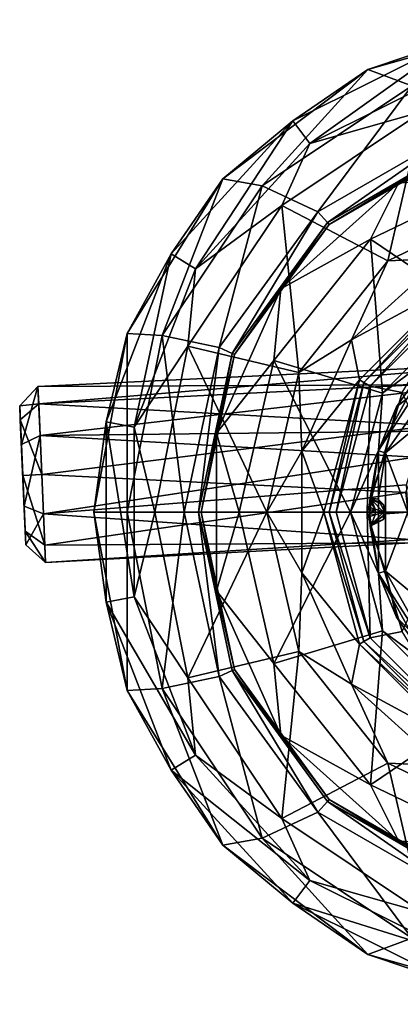
# Model space of a CAD drawing. Units: centimetres. Extents: x -14.3 to 11.7, y -11.3 to 2.9.
# Drawn here: x -14.3 to -12.3, y -2.6 to 2.6 of the extents above; entities that cross this region are included whole.
import ezdxf

# ---------------------------------------------------------------- set-up
doc = ezdxf.new("R2010")
doc.units = ezdxf.units.CM
doc.header["$MEASUREMENT"] = 0
doc.layers.add('ACAD_FREEWAY_COMPONENT_20_Mesh_0', color=7, linetype='Continuous')
doc.layers.add('ACAD_FREEWAY_COMPONENT_49_Mesh_0', color=7, linetype='Continuous')

msp = doc.modelspace()

# ---------------------------------------------------------------- linework, layer by layer
at = {"layer": 'ACAD_FREEWAY_COMPONENT_20_Mesh_0'}
for points in [[(-11.6183, 0.7832, 11.6675), (-14.1599, 0.6596, 11.7548), (-11.8563, 0.6704, 11.9439)], [(-14.1599, 0.6596, 11.7548), (-11.6183, 0.7832, 11.6675), (-14.1558, 0.568, 11.3529)], [(-11.6183, 0.7832, 11.6675), (-11.8301, 0.6867, 11.3745), (-14.1558, 0.568, 11.3529)], [(-14.1558, 0.568, 11.3529), (-11.8301, 0.6867, 11.3745), (-12.0888, 0.455, 11.2046)], [(-14.2466, 0.3551, 11.987), (-14.1599, 0.6596, 11.7548), (-14.2555, 0.5578, 11.7325)], [(-14.1558, 0.568, 11.3529), (-14.2555, 0.5578, 11.7325), (-14.1599, 0.6596, 11.7548)], [(-14.1599, 0.6596, 11.7548), (-14.2466, 0.3551, 11.987), (-14.1486, 0.4029, 12.0771)], [(-14.1599, 0.6596, 11.7548), (-14.1486, 0.4029, 12.0771), (-11.8563, 0.6704, 11.9439)], [(-14.1486, 0.4029, 12.0771), (-12.1098, 0.4251, 12.1034), (-11.8563, 0.6704, 11.9439)], [(-14.2523, 0.4855, 11.4153), (-14.2555, 0.5578, 11.7325), (-14.1558, 0.568, 11.3529)], [(-14.2523, 0.4855, 11.4153), (-14.2233, -0.1727, 11.7325), (-14.2555, 0.5578, 11.7325)], [(-14.2466, 0.3551, 11.987), (-14.2555, 0.5578, 11.7325), (-14.2322, 0.03, 11.987)], [(-14.2322, 0.03, 11.987), (-14.2555, 0.5578, 11.7325), (-14.2233, -0.1727, 11.7325)], [(-14.1395, 0.197, 11.1741), (-14.2523, 0.4855, 11.4153), (-14.1558, 0.568, 11.3529)], [(-14.1395, 0.197, 11.1741), (-14.1558, 0.568, 11.3529), (-12.0888, 0.455, 11.2046)], [(-14.2394, 0.1926, 11.2741), (-14.2265, -0.1003, 11.4153), (-14.2523, 0.4855, 11.4153)], [(-14.2265, -0.1003, 11.4153), (-14.2233, -0.1727, 11.7325), (-14.2523, 0.4855, 11.4153)], [(-14.2394, 0.1926, 11.2741), (-14.2523, 0.4855, 11.4153), (-14.1395, 0.197, 11.1741)], [(-12.1791, 0.289, 12.1241), (-12.1098, 0.4251, 12.1034), (-14.1486, 0.4029, 12.0771)], [(-12.2272, 0.1025, 11.2089), (-14.1395, 0.197, 11.1741), (-12.0888, 0.455, 11.2046)], [(-14.2466, 0.3551, 11.987), (-14.2322, 0.03, 11.987), (-14.1486, 0.4029, 12.0771)], [(-14.1486, 0.4029, 12.0771), (-14.2322, 0.03, 11.987), (-14.1304, -0.0089, 12.0771)], [(-12.1791, 0.289, 12.1241), (-14.1486, 0.4029, 12.0771), (-14.1304, -0.0089, 12.0771)], [(-12.1791, 0.289, 12.1241), (-14.1304, -0.0089, 12.0771), (-12.2221, 0.1428, 12.1034)], [(-14.1231, -0.174, 11.3529), (-14.2394, 0.1926, 11.2741), (-14.1395, 0.197, 11.1741)], [(-14.2394, 0.1926, 11.2741), (-14.1231, -0.174, 11.3529), (-14.2265, -0.1003, 11.4153)], [(-14.1395, 0.197, 11.1741), (-12.2272, 0.1025, 11.2089), (-14.1231, -0.174, 11.3529)], [(-12.2032, -0.1445, 11.8585), (-12.2221, 0.1428, 12.1034), (-14.1304, -0.0089, 12.0771)], [(-12.1978, -0.1616, 11.4795), (-14.1231, -0.174, 11.3529), (-12.2272, 0.1025, 11.2089)], [(-14.2233, -0.1727, 11.7325), (-14.1304, -0.0089, 12.0771), (-14.2322, 0.03, 11.987)], [(-14.1304, -0.0089, 12.0771), (-14.2233, -0.1727, 11.7325), (-14.1191, -0.2657, 11.7548)], [(-14.1191, -0.2657, 11.7548), (-12.2032, -0.1445, 11.8585), (-14.1304, -0.0089, 12.0771)], [(-14.2233, -0.1727, 11.7325), (-14.2265, -0.1003, 11.4153), (-14.1191, -0.2657, 11.7548)], [(-14.1191, -0.2657, 11.7548), (-14.2265, -0.1003, 11.4153), (-14.1231, -0.174, 11.3529)], [(-12.2032, -0.1445, 11.8585), (-14.1191, -0.2657, 11.7548), (-12.1978, -0.1616, 11.4795)], [(-14.1191, -0.2657, 11.7548), (-14.1231, -0.174, 11.3529), (-12.1978, -0.1616, 11.4795)]]:
    msp.add_3dface(points, dxfattribs=at)
at = {"layer": 'ACAD_FREEWAY_COMPONENT_49_Mesh_0'}
for points in [[(-11.5065, 2.589, 7.5183), (-12.1946, 2.2404, 7.5183), (-12.4255, 2.3275, 7.5183)], [(-11.5065, 2.589, 7.5183), (-12.4255, 2.3275, 7.5183), (-11.9723, 2.4803, 8.1288)], [(-11.9723, 2.4803, 8.1288), (-12.4255, 2.3275, 7.5183), (-12.8206, 2.0579, 8.1288)], [(-12.8206, 2.0579, 8.1288), (-12.7304, 1.9383, 8.3782), (-11.9723, 2.4803, 8.1288)], [(-11.9313, 2.3362, 8.3782), (-11.9723, 2.4803, 8.1288), (-12.7304, 1.9383, 8.3782)], [(-11.9313, 2.3362, 8.3782), (-12.7304, 1.9383, 8.3782), (-12.1387, 2.1055, 8.4183)], [(-12.4255, 2.3275, 7.5183), (-12.9813, 1.7147, 7.5183), (-13.1881, 1.7516, 7.5183)], [(-13.1881, 1.7516, 7.5183), (-12.8206, 2.0579, 8.1288), (-12.4255, 2.3275, 7.5183)], [(-12.1946, 2.2404, 7.5183), (-12.9813, 1.7147, 7.5183), (-12.4255, 2.3275, 7.5183)], [(-12.1946, 2.2404, 7.5183), (-12.1946, 2.2404, 7.6933), (-12.9813, 1.7147, 7.5183)], [(-12.1946, 2.2404, 7.6933), (-12.9813, 1.7147, 7.6933), (-12.9813, 1.7147, 7.5183)], [(-12.1946, 2.2404, 7.6933), (-12.6885, 1.5792, 7.6933), (-12.9813, 1.7147, 7.6933)], [(-11.9233, 2.021, 7.6933), (-12.6885, 1.5792, 7.6933), (-12.1946, 2.2404, 7.6933)], [(-12.878, 1.6114, 8.4183), (-12.3201, 1.3211, 8.4183), (-12.1387, 2.1055, 8.4183)], [(-12.878, 1.6114, 8.4183), (-12.1387, 2.1055, 8.4183), (-12.7304, 1.9383, 8.3782)], [(-11.6426, 1.6474, 8.4183), (-12.1387, 2.1055, 8.4183), (-12.3201, 1.3211, 8.4183)], [(-12.8206, 2.0579, 8.1288), (-13.1881, 1.7516, 7.5183), (-13.4591, 1.3575, 8.1288)], [(-13.4591, 1.3575, 8.1288), (-13.3317, 1.2787, 8.3782), (-12.8206, 2.0579, 8.1288)], [(-13.3317, 1.2787, 8.3782), (-12.7304, 1.9383, 8.3782), (-12.8206, 2.0579, 8.1288)], [(-11.9233, 2.021, 7.5183), (-12.6381, 1.5232, 7.5183), (-12.6885, 1.5792, 7.5183)], [(-12.6885, 1.5792, 7.5183), (-11.9233, 2.021, 7.6933), (-11.9233, 2.021, 7.5183)], [(-11.9233, 2.021, 7.6933), (-12.6885, 1.5792, 7.5183), (-12.6885, 1.5792, 7.6933)], [(-11.9, 1.9494, 7.5183), (-12.6381, 1.5232, 7.5183), (-11.9233, 2.021, 7.5183)], [(-12.2653, 1.7298, 8.0359), (-11.8956, 1.9359, 7.9253), (-11.4754, 1.9865, 8.0359)], [(-12.2653, 1.7298, 8.0359), (-11.4754, 1.9865, 8.0359), (-11.6751, 1.7896, 8.1183)], [(-13.3317, 1.2787, 8.3782), (-12.878, 1.6114, 8.4183), (-12.7304, 1.9383, 8.3782)], [(-11.9, 1.9494, 7.5183), (-12.6286, 1.5127, 7.9253), (-12.6381, 1.5232, 7.5183)], [(-12.6286, 1.5127, 7.9253), (-11.9, 1.9494, 7.5183), (-11.8956, 1.9359, 7.9253)], [(-12.2653, 1.7298, 8.0359), (-12.6286, 1.5127, 7.9253), (-11.8956, 1.9359, 7.9253)], [(-11.6751, 1.7896, 8.1183), (-11.8916, 1.0825, 8.1183), (-12.4111, 1.4352, 8.1183)], [(-12.4111, 1.4352, 8.1183), (-12.2653, 1.7298, 8.0359), (-11.6751, 1.7896, 8.1183)], [(-13.1881, 1.7516, 7.5183), (-13.507, 0.928, 7.5183), (-13.6911, 0.9393, 7.5183)], [(-13.1881, 1.7516, 7.5183), (-13.6911, 0.9393, 7.5183), (-13.4591, 1.3575, 8.1288)], [(-13.507, 0.928, 7.5183), (-13.1881, 1.7516, 7.5183), (-12.9813, 1.7147, 7.5183)], [(-13.507, 0.928, 7.6933), (-13.507, 0.928, 7.5183), (-12.9813, 1.7147, 7.6933)], [(-12.9813, 1.7147, 7.5183), (-12.9813, 1.7147, 7.6933), (-13.507, 0.928, 7.5183)], [(-12.9813, 1.7147, 7.6933), (-13.2079, 0.8643, 7.6933), (-13.507, 0.928, 7.6933)], [(-13.2079, 0.8643, 7.6933), (-12.9813, 1.7147, 7.6933), (-12.6885, 1.5792, 7.6933)], [(-12.2653, 1.7298, 8.0359), (-12.4111, 1.4352, 8.1183), (-12.8826, 1.1741, 8.0359)], [(-12.2653, 1.7298, 8.0359), (-12.8826, 1.1741, 8.0359), (-12.6286, 1.5127, 7.9253)], [(-13.3721, 0.8721, 8.4183), (-12.789, 0.7331, 8.4183), (-12.878, 1.6114, 8.4183)], [(-13.3317, 1.2787, 8.3782), (-13.3721, 0.8721, 8.4183), (-12.878, 1.6114, 8.4183)], [(-12.789, 0.7331, 8.4183), (-12.3201, 1.3211, 8.4183), (-12.878, 1.6114, 8.4183)], [(-12.3201, 1.3211, 8.4183), (-12.0365, 1.3334, 8.4585), (-11.6426, 1.6474, 8.4183)], [(-12.6885, 1.5792, 7.5183), (-13.1391, 0.8337, 7.5183), (-13.2079, 0.8643, 7.5183)], [(-13.2079, 0.8643, 7.6933), (-12.6885, 1.5792, 7.6933), (-13.2079, 0.8643, 7.5183)], [(-13.2079, 0.8643, 7.5183), (-12.6885, 1.5792, 7.6933), (-12.6885, 1.5792, 7.5183)], [(-13.1391, 0.8337, 7.5183), (-12.6885, 1.5792, 7.5183), (-12.6381, 1.5232, 7.5183)], [(-13.1391, 0.8337, 7.5183), (-12.6381, 1.5232, 7.5183), (-13.1261, 0.8279, 7.9253)], [(-13.1261, 0.8279, 7.9253), (-12.6381, 1.5232, 7.5183), (-12.6286, 1.5127, 7.9253)], [(-13.1261, 0.8279, 7.9253), (-12.6286, 1.5127, 7.9253), (-12.8826, 1.1741, 8.0359)], [(-12.4111, 1.4352, 8.1183), (-12.3491, 0.625, 8.1183), (-12.9205, 0.7965, 8.1183)], [(-12.9205, 0.7965, 8.1183), (-12.8826, 1.1741, 8.0359), (-12.4111, 1.4352, 8.1183)], [(-12.3491, 0.625, 8.1183), (-12.4111, 1.4352, 8.1183), (-11.8916, 1.0825, 8.1183)], [(-13.4591, 1.3575, 8.1288), (-13.6911, 0.9393, 7.5183), (-13.8014, 0.4738, 8.1288)], [(-13.8014, 0.4738, 8.1288), (-13.6542, 0.4463, 8.3782), (-13.4591, 1.3575, 8.1288)], [(-13.3317, 1.2787, 8.3782), (-13.4591, 1.3575, 8.1288), (-13.6542, 0.4463, 8.3782)], [(-12.789, 0.7331, 8.4183), (-12.5123, 0.905, 8.4585), (-12.3201, 1.3211, 8.4183)], [(-12.0365, 1.3334, 8.4585), (-12.3201, 1.3211, 8.4183), (-12.5123, 0.905, 8.4585)], [(-12.0365, 1.3334, 8.4585), (-12.5123, 0.905, 8.4585), (-11.9615, 1.2036, 8.7131)], [(-13.3317, 1.2787, 8.3782), (-13.6542, 0.4463, 8.3782), (-13.3721, 0.8721, 8.4183)], [(-12.4702, 0.6949, 8.7131), (-11.9615, 1.2036, 8.7131), (-12.5123, 0.905, 8.4585)], [(-12.4702, 0.6949, 8.7131), (-12.4474, 0.6817, 10.2218), (-11.9615, 1.2036, 8.7131)], [(-12.4474, 0.6817, 10.2218), (-11.9483, 1.1808, 10.2218), (-11.9615, 1.2036, 8.7131)], [(-13.2204, 0.4153, 8.0359), (-13.1261, 0.8279, 7.9253), (-12.8826, 1.1741, 8.0359)], [(-13.2204, 0.4153, 8.0359), (-12.8826, 1.1741, 8.0359), (-12.9205, 0.7965, 8.1183)], [(-12.4474, 0.6817, 10.2218), (-12.4143, 0.6626, 10.3359), (-11.9483, 1.1808, 10.2218)], [(-12.4143, 0.6626, 10.3359), (-11.9292, 1.1477, 10.3359), (-11.9483, 1.1808, 10.2218)], [(-12.4143, 0.6626, 10.3359), (-12.2454, 0.629, 10.4183), (-11.9292, 1.1477, 10.3359)], [(-12.3491, 0.625, 8.3683), (-12.3491, 0.625, 8.1183), (-11.8916, 1.0825, 8.3683)], [(-11.8916, 1.0825, 8.1183), (-11.8916, 1.0825, 8.3683), (-12.3491, 0.625, 8.1183)], [(-12.3491, 0.625, 8.3683), (-11.8916, 1.0825, 8.3683), (-12.0197, 0.8691, 8.4683)], [(-13.6911, 0.9393, 7.5183), (-13.6916, 0, 7.5183), (-13.8667, 0, 7.5183)], [(-13.8667, 0, 7.5183), (-13.8014, 0.4738, 8.1288), (-13.6911, 0.9393, 7.5183)], [(-13.507, 0.928, 7.5183), (-13.6916, 0, 7.5183), (-13.6911, 0.9393, 7.5183)], [(-13.507, 0.928, 7.5183), (-13.507, 0.928, 7.6933), (-13.6916, 0, 7.5183)], [(-13.507, 0.928, 7.6933), (-13.6916, 0, 7.6933), (-13.6916, 0, 7.5183)], [(-13.507, 0.928, 7.6933), (-13.3916, 0, 7.6933), (-13.6916, 0, 7.6933)], [(-13.2079, 0.8643, 7.6933), (-13.3916, 0, 7.6933), (-13.507, 0.928, 7.6933)], [(-12.7727, 0.3201, 8.4585), (-12.5123, 0.905, 8.4585), (-12.789, 0.7331, 8.4183)], [(-12.7727, 0.3201, 8.4585), (-12.4702, 0.6949, 8.7131), (-12.5123, 0.905, 8.4585)], [(-13.5455, 0, 8.4183), (-13.3721, 0.8721, 8.4183), (-13.6542, 0.4463, 8.3782)], [(-13.3721, 0.8721, 8.4183), (-13.5455, 0, 8.4183), (-12.9563, 0, 8.4183)], [(-13.2079, 0.8643, 7.5183), (-13.3163, 0, 7.5183), (-13.3916, 0, 7.5183)], [(-13.3916, 0, 7.5183), (-13.2079, 0.8643, 7.6933), (-13.2079, 0.8643, 7.5183)], [(-13.3916, 0, 7.6933), (-13.2079, 0.8643, 7.6933), (-13.3916, 0, 7.5183)], [(-13.3721, 0.8721, 8.4183), (-12.9563, 0, 8.4183), (-12.789, 0.7331, 8.4183)], [(-13.1391, 0.8337, 7.5183), (-13.3163, 0, 7.5183), (-13.2079, 0.8643, 7.5183)], [(-13.3163, 0, 7.5183), (-13.1391, 0.8337, 7.5183), (-13.3021, 0, 7.9253)], [(-13.3021, 0, 7.9253), (-13.1391, 0.8337, 7.5183), (-13.1261, 0.8279, 7.9253)], [(-12.0197, 0.8691, 8.4683), (-12.1308, 0.7587, 9.4683), (-12.37, 0.324, 8.4683)], [(-12.37, 0.324, 8.4683), (-12.3491, 0.625, 8.3683), (-12.0197, 0.8691, 8.4683)], [(-13.3021, 0, 7.9253), (-13.1261, 0.8279, 7.9253), (-13.2204, 0.4153, 8.0359)], [(-13.1022, 0, 8.1183), (-13.2204, 0.4153, 8.0359), (-12.9205, 0.7965, 8.1183)], [(-12.9205, 0.7965, 8.1183), (-12.5166, 0, 8.1183), (-13.1022, 0, 8.1183)], [(-12.3491, 0.625, 8.1183), (-12.5166, 0, 8.1183), (-12.9205, 0.7965, 8.1183)], [(-12.9563, 0, 8.4183), (-12.7727, 0.3201, 8.4585), (-12.789, 0.7331, 8.4183)], [(-12.1308, 0.7587, 9.4683), (-12.2747, 0.5533, 10.0183), (-12.37, 0.324, 8.4683)], [(-12.2747, 0.5533, 10.0183), (-12.0275, 0.7463, 10.1814), (-12.3338, 0.3119, 10.1359)], [(-12.0352, 0.5584, 10.2183), (-12.3338, 0.3119, 10.1359), (-12.0275, 0.7463, 10.1814)], [(-12.1308, 0.7587, 10.0183), (-12.2747, 0.5533, 10.0183), (-12.1308, 0.7587, 9.4683)], [(-12.1308, 0.7587, 10.0183), (-12.0275, 0.7463, 10.1814), (-12.2747, 0.5533, 10.0183)], [(-12.6564, 0, 8.7131), (-12.4702, 0.6949, 8.7131), (-12.7727, 0.3201, 8.4585)], [(-12.6564, 0, 8.7131), (-12.63, 0, 10.2218), (-12.4702, 0.6949, 8.7131)], [(-12.4474, 0.6817, 10.2218), (-12.4702, 0.6949, 8.7131), (-12.63, 0, 10.2218)], [(-12.63, 0, 10.2218), (-12.5919, 0, 10.3359), (-12.4474, 0.6817, 10.2218)], [(-12.4143, 0.6626, 10.3359), (-12.4474, 0.6817, 10.2218), (-12.5919, 0, 10.3359)], [(-12.4143, 0.6626, 10.3359), (-12.5919, 0, 10.3359), (-12.4301, 0, 10.4183)], [(-12.3491, 0.625, 8.1183), (-12.3491, 0.625, 8.3683), (-12.5166, 0, 8.1183)], [(-12.3491, 0.625, 8.3683), (-12.5166, 0, 8.3683), (-12.5166, 0, 8.1183)], [(-12.3491, 0.625, 8.3683), (-12.37, 0.324, 8.4683), (-12.5166, 0, 8.3683)], [(-12.4143, 0.6626, 10.3359), (-12.4301, 0, 10.4183), (-12.2454, 0.629, 10.4183)], [(-12.2454, 0.629, 10.4183), (-12.4301, 0, 10.4183), (-11.9466, 0, 10.4183)], [(-12.3707, 0.3216, 10.0183), (-12.37, 0.324, 8.4683), (-12.2747, 0.5533, 10.0183)], [(-12.3707, 0.3216, 10.0183), (-12.2747, 0.5533, 10.0183), (-12.3338, 0.3119, 10.1359)], [(-12.2166, 0, 10.2183), (-12.3338, 0.3119, 10.1359), (-12.0352, 0.5584, 10.2183)], [(-13.8014, 0.4738, 8.1288), (-13.8667, 0, 7.5183), (-13.8014, -0.4738, 8.1288)], [(-13.8014, -0.4738, 8.1288), (-13.6542, -0.4463, 8.3782), (-13.8014, 0.4738, 8.1288)], [(-13.6542, -0.4463, 8.3782), (-13.6542, 0.4463, 8.3782), (-13.8014, 0.4738, 8.1288)], [(-13.6542, -0.4463, 8.3782), (-13.5455, 0, 8.4183), (-13.6542, 0.4463, 8.3782)], [(-13.2204, -0.4153, 8.0359), (-13.3021, 0, 7.9253), (-13.2204, 0.4153, 8.0359)], [(-13.2204, -0.4153, 8.0359), (-13.2204, 0.4153, 8.0359), (-13.1022, 0, 8.1183)], [(-12.7727, -0.3201, 8.4585), (-12.7727, 0.3201, 8.4585), (-12.9563, 0, 8.4183)], [(-12.7727, -0.3201, 8.4585), (-12.6564, 0, 8.7131), (-12.7727, 0.3201, 8.4585)], [(-12.37, -0.324, 8.4683), (-12.5166, 0, 8.3683), (-12.37, 0.324, 8.4683)], [(-12.37, 0.324, 8.4683), (-12.4166, -0.0077, 9.4183), (-12.37, -0.324, 8.4683)], [(-12.4164, 0.023, 9.4183), (-12.4166, 0.0077, 9.4183), (-12.37, 0.324, 8.4683)], [(-12.4166, -0.0077, 9.4183), (-12.37, 0.324, 8.4683), (-12.4166, 0.0077, 9.4183)], [(-12.4151, 0.0588, 9.4321), (-12.4164, 0.023, 9.4183), (-12.37, 0.324, 8.4683)], [(-12.4142, 0.0746, 9.4683), (-12.4151, 0.0588, 9.4321), (-12.37, 0.324, 8.4683)], [(-12.3707, 0.3216, 10.0183), (-12.4142, 0.0746, 9.4683), (-12.37, 0.324, 8.4683)], [(-12.4142, 0.0746, 10.0183), (-12.4142, 0.0746, 9.4683), (-12.3707, 0.3216, 10.0183)], [(-12.4142, 0.0746, 10.0183), (-12.3707, 0.3216, 10.0183), (-12.3338, 0.3119, 10.1359)], [(-12.3723, 0.0667, 10.1413), (-12.4142, 0.0746, 10.0183), (-12.3338, 0.3119, 10.1359)], [(-12.3723, 0.0667, 10.1413), (-12.3338, 0.3119, 10.1359), (-12.3323, -0.0103, 10.1814)], [(-12.2166, 0, 10.2183), (-12.3323, -0.0103, 10.1814), (-12.3338, 0.3119, 10.1359)], [(-12.4164, 0.023, 9.4183), (-12.4151, 0.0588, 9.4321), (-12.3868, 0.0153, 9.4183)], [(-12.4151, 0.0588, 9.4321), (-12.4142, 0.0746, 9.4683), (-12.4066, 0.0633, 9.4362)], [(-12.3868, 0.0153, 9.4183), (-12.4151, 0.0588, 9.4321), (-12.4066, 0.0633, 9.4362)], [(-12.4142, 0.0746, 9.4683), (-12.3723, 0.0667, 10.1413), (-12.3429, 0.0397, 9.4683)], [(-12.4142, 0.0746, 9.4683), (-12.4142, 0.0746, 10.0183), (-12.3723, 0.0667, 10.1413)], [(-12.4142, 0.0746, 9.4683), (-12.3429, 0.0397, 9.4683), (-12.4066, 0.0633, 9.4362)], [(-12.3868, 0.0153, 9.4183), (-12.4066, 0.0633, 9.4362), (-12.3433, 0, 9.4362)], [(-12.3429, 0.0397, 9.4683), (-12.3433, 0, 9.4362), (-12.4066, 0.0633, 9.4362)], [(-12.3723, 0.0667, 10.1413), (-12.3323, -0.0103, 10.1814), (-12.3429, 0.0397, 9.4683)], [(-13.6911, -0.9393, 7.5183), (-13.8667, 0, 7.5183), (-13.6916, 0, 7.5183)], [(-13.8667, 0, 7.5183), (-13.6911, -0.9393, 7.5183), (-13.8014, -0.4738, 8.1288)], [(-13.6911, -0.9393, 7.5183), (-13.6916, 0, 7.5183), (-13.507, -0.928, 7.5183)], [(-13.507, -0.928, 7.6933), (-13.507, -0.928, 7.5183), (-13.6916, 0, 7.6933)], [(-13.6916, 0, 7.5183), (-13.6916, 0, 7.6933), (-13.507, -0.928, 7.5183)], [(-13.507, -0.928, 7.6933), (-13.6916, 0, 7.6933), (-13.3916, 0, 7.6933)], [(-13.6542, -0.4463, 8.3782), (-13.3721, -0.8721, 8.4183), (-13.5455, 0, 8.4183)], [(-12.9563, 0, 8.4183), (-13.5455, 0, 8.4183), (-13.3721, -0.8721, 8.4183)], [(-13.507, -0.928, 7.6933), (-13.3916, 0, 7.6933), (-13.2079, -0.8643, 7.6933)], [(-13.2079, -0.8643, 7.5183), (-13.3916, 0, 7.5183), (-13.3163, 0, 7.5183)], [(-13.2079, -0.8643, 7.5183), (-13.3916, 0, 7.6933), (-13.3916, 0, 7.5183)], [(-13.3916, 0, 7.6933), (-13.2079, -0.8643, 7.5183), (-13.2079, -0.8643, 7.6933)], [(-12.789, -0.7331, 8.4183), (-12.9563, 0, 8.4183), (-13.3721, -0.8721, 8.4183)], [(-13.2079, -0.8643, 7.5183), (-13.3163, 0, 7.5183), (-13.1391, -0.8337, 7.5183)], [(-13.1261, -0.8279, 7.9253), (-13.3163, 0, 7.5183), (-13.3021, 0, 7.9253)], [(-13.3163, 0, 7.5183), (-13.1261, -0.8279, 7.9253), (-13.1391, -0.8337, 7.5183)], [(-13.2204, -0.4153, 8.0359), (-13.1261, -0.8279, 7.9253), (-13.3021, 0, 7.9253)], [(-12.9205, -0.7965, 8.1183), (-13.2204, -0.4153, 8.0359), (-13.1022, 0, 8.1183)], [(-12.9205, -0.7965, 8.1183), (-13.1022, 0, 8.1183), (-12.5166, 0, 8.1183)], [(-12.789, -0.7331, 8.4183), (-12.7727, -0.3201, 8.4585), (-12.9563, 0, 8.4183)], [(-12.9205, -0.7965, 8.1183), (-12.5166, 0, 8.1183), (-12.3491, -0.625, 8.1183)], [(-12.7727, -0.3201, 8.4585), (-12.4702, -0.6949, 8.7131), (-12.6564, 0, 8.7131)], [(-12.4702, -0.6949, 8.7131), (-12.4474, -0.6817, 10.2218), (-12.6564, 0, 8.7131)], [(-12.4474, -0.6817, 10.2218), (-12.63, 0, 10.2218), (-12.6564, 0, 8.7131)], [(-12.4474, -0.6817, 10.2218), (-12.4143, -0.6626, 10.3359), (-12.63, 0, 10.2218)], [(-12.4143, -0.6626, 10.3359), (-12.5919, 0, 10.3359), (-12.63, 0, 10.2218)], [(-12.4143, -0.6626, 10.3359), (-12.4301, 0, 10.4183), (-12.5919, 0, 10.3359)], [(-12.3491, -0.625, 8.3683), (-12.3491, -0.625, 8.1183), (-12.5166, 0, 8.3683)], [(-12.5166, 0, 8.1183), (-12.5166, 0, 8.3683), (-12.3491, -0.625, 8.1183)], [(-12.3491, -0.625, 8.3683), (-12.5166, 0, 8.3683), (-12.37, -0.324, 8.4683)], [(-11.9466, 0, 10.4183), (-12.4301, 0, 10.4183), (-12.2454, -0.629, 10.4183)], [(-12.4143, -0.6626, 10.3359), (-12.2454, -0.629, 10.4183), (-12.4301, 0, 10.4183)], [(-12.4164, 0.023, 9.4183), (-12.3868, 0.0153, 9.4183), (-12.4166, 0.0077, 9.4183)], [(-12.3868, -0.0153, 9.4183), (-12.4166, -0.0077, 9.4183), (-12.3868, 0.0153, 9.4183)], [(-12.4166, 0.0077, 9.4183), (-12.3868, 0.0153, 9.4183), (-12.4166, -0.0077, 9.4183)], [(-12.3868, 0.0153, 9.4183), (-12.3433, 0, 9.4362), (-12.3868, -0.0153, 9.4183)], [(-12.3429, -0.0397, 9.4683), (-12.3433, 0, 9.4362), (-12.3429, 0.0397, 9.4683)], [(-12.3429, 0.0397, 9.4683), (-12.3323, -0.0103, 10.1814), (-12.3429, -0.0397, 9.4683)], [(-12.0352, -0.5584, 10.2183), (-12.3338, -0.3119, 10.1359), (-12.2166, 0, 10.2183)], [(-12.3338, -0.3119, 10.1359), (-12.3323, -0.0103, 10.1814), (-12.2166, 0, 10.2183)], [(-12.4166, -0.0077, 9.4183), (-12.4164, -0.023, 9.4183), (-12.37, -0.324, 8.4683)], [(-12.4164, -0.023, 9.4183), (-12.4166, -0.0077, 9.4183), (-12.3868, -0.0153, 9.4183)], [(-12.4066, -0.0633, 9.4362), (-12.4164, -0.023, 9.4183), (-12.3868, -0.0153, 9.4183)], [(-12.4164, -0.023, 9.4183), (-12.4142, -0.0746, 9.4683), (-12.37, -0.324, 8.4683)], [(-12.4142, -0.0746, 9.4683), (-12.4164, -0.023, 9.4183), (-12.4066, -0.0633, 9.4362)], [(-12.4142, -0.0746, 10.0183), (-12.3323, -0.0103, 10.1814), (-12.3338, -0.3119, 10.1359)], [(-12.4142, -0.0746, 10.0183), (-12.3429, -0.0397, 9.4683), (-12.3323, -0.0103, 10.1814)], [(-12.4142, -0.0746, 9.4683), (-12.3429, -0.0397, 9.4683), (-12.4142, -0.0746, 10.0183)], [(-12.3429, -0.0397, 9.4683), (-12.4142, -0.0746, 9.4683), (-12.4066, -0.0633, 9.4362)], [(-12.3433, 0, 9.4362), (-12.3429, -0.0397, 9.4683), (-12.4066, -0.0633, 9.4362)], [(-12.3433, 0, 9.4362), (-12.4066, -0.0633, 9.4362), (-12.3868, -0.0153, 9.4183)], [(-12.4142, -0.0746, 10.0183), (-12.3707, -0.3216, 10.0183), (-12.4142, -0.0746, 9.4683)], [(-12.4142, -0.0746, 9.4683), (-12.3707, -0.3216, 10.0183), (-12.37, -0.324, 8.4683)], [(-12.3707, -0.3216, 10.0183), (-12.4142, -0.0746, 10.0183), (-12.3338, -0.3119, 10.1359)], [(-12.7727, -0.3201, 8.4585), (-12.789, -0.7331, 8.4183), (-12.5123, -0.905, 8.4585)], [(-12.7727, -0.3201, 8.4585), (-12.5123, -0.905, 8.4585), (-12.4702, -0.6949, 8.7131)], [(-12.2747, -0.5533, 10.0183), (-12.3707, -0.3216, 10.0183), (-12.3338, -0.3119, 10.1359)], [(-12.3707, -0.3216, 10.0183), (-12.2747, -0.5533, 10.0183), (-12.37, -0.324, 8.4683)], [(-12.37, -0.324, 8.4683), (-12.1308, -0.7587, 9.4683), (-12.0197, -0.8691, 8.4683)], [(-12.1308, -0.7587, 9.4683), (-12.37, -0.324, 8.4683), (-12.2747, -0.5533, 10.0183)], [(-12.0197, -0.8691, 8.4683), (-12.3491, -0.625, 8.3683), (-12.37, -0.324, 8.4683)], [(-12.0956, -0.7347, 10.1413), (-12.2747, -0.5533, 10.0183), (-12.3338, -0.3119, 10.1359)], [(-12.0956, -0.7347, 10.1413), (-12.3338, -0.3119, 10.1359), (-12.0352, -0.5584, 10.2183)], [(-13.6542, -0.4463, 8.3782), (-13.8014, -0.4738, 8.1288), (-13.3317, -1.2787, 8.3782)], [(-13.6542, -0.4463, 8.3782), (-13.3317, -1.2787, 8.3782), (-13.3721, -0.8721, 8.4183)], [(-13.2204, -0.4153, 8.0359), (-12.9205, -0.7965, 8.1183), (-12.8826, -1.1741, 8.0359)], [(-13.2204, -0.4153, 8.0359), (-12.8826, -1.1741, 8.0359), (-13.1261, -0.8279, 7.9253)], [(-13.8014, -0.4738, 8.1288), (-13.6911, -0.9393, 7.5183), (-13.4591, -1.3575, 8.1288)], [(-13.4591, -1.3575, 8.1288), (-13.3317, -1.2787, 8.3782), (-13.8014, -0.4738, 8.1288)], [(-12.1308, -0.7587, 10.0183), (-12.1308, -0.7587, 9.4683), (-12.2747, -0.5533, 10.0183)], [(-12.1308, -0.7587, 10.0183), (-12.2747, -0.5533, 10.0183), (-12.0956, -0.7347, 10.1413)], [(-12.9205, -0.7965, 8.1183), (-12.3491, -0.625, 8.1183), (-12.4111, -1.4352, 8.1183)], [(-12.4143, -0.6626, 10.3359), (-12.4474, -0.6817, 10.2218), (-11.9292, -1.1477, 10.3359)], [(-12.4143, -0.6626, 10.3359), (-11.9292, -1.1477, 10.3359), (-12.2454, -0.629, 10.4183)], [(-12.3491, -0.625, 8.1183), (-11.8916, -1.0825, 8.1183), (-12.4111, -1.4352, 8.1183)], [(-12.3491, -0.625, 8.1183), (-12.3491, -0.625, 8.3683), (-11.8916, -1.0825, 8.1183)], [(-12.3491, -0.625, 8.3683), (-11.8916, -1.0825, 8.3683), (-11.8916, -1.0825, 8.1183)], [(-12.3491, -0.625, 8.3683), (-12.0197, -0.8691, 8.4683), (-11.8916, -1.0825, 8.3683)], [(-11.9615, -1.2036, 8.7131), (-12.4702, -0.6949, 8.7131), (-12.5123, -0.905, 8.4585)], [(-12.4474, -0.6817, 10.2218), (-12.4702, -0.6949, 8.7131), (-11.9483, -1.1808, 10.2218)], [(-11.9615, -1.2036, 8.7131), (-11.9483, -1.1808, 10.2218), (-12.4702, -0.6949, 8.7131)], [(-11.9483, -1.1808, 10.2218), (-11.9292, -1.1477, 10.3359), (-12.4474, -0.6817, 10.2218)], [(-12.878, -1.6114, 8.4183), (-12.789, -0.7331, 8.4183), (-13.3721, -0.8721, 8.4183)], [(-12.789, -0.7331, 8.4183), (-12.878, -1.6114, 8.4183), (-12.3201, -1.3211, 8.4183)], [(-12.3201, -1.3211, 8.4183), (-12.5123, -0.905, 8.4585), (-12.789, -0.7331, 8.4183)], [(-12.6286, -1.5127, 7.9253), (-13.1391, -0.8337, 7.5183), (-13.1261, -0.8279, 7.9253)], [(-12.6286, -1.5127, 7.9253), (-13.1261, -0.8279, 7.9253), (-12.8826, -1.1741, 8.0359)], [(-12.4111, -1.4352, 8.1183), (-12.8826, -1.1741, 8.0359), (-12.9205, -0.7965, 8.1183)], [(-13.507, -0.928, 7.6933), (-13.2079, -0.8643, 7.6933), (-12.9813, -1.7147, 7.6933)], [(-12.878, -1.6114, 8.4183), (-13.3721, -0.8721, 8.4183), (-13.3317, -1.2787, 8.3782)], [(-13.2079, -0.8643, 7.5183), (-13.1391, -0.8337, 7.5183), (-12.6885, -1.5792, 7.5183)], [(-12.6885, -1.5792, 7.6933), (-13.2079, -0.8643, 7.6933), (-12.6885, -1.5792, 7.5183)], [(-12.6885, -1.5792, 7.5183), (-13.2079, -0.8643, 7.6933), (-13.2079, -0.8643, 7.5183)], [(-12.6885, -1.5792, 7.6933), (-12.9813, -1.7147, 7.6933), (-13.2079, -0.8643, 7.6933)], [(-13.1391, -0.8337, 7.5183), (-12.6381, -1.5232, 7.5183), (-12.6885, -1.5792, 7.5183)], [(-12.6381, -1.5232, 7.5183), (-13.1391, -0.8337, 7.5183), (-12.6286, -1.5127, 7.9253)], [(-13.6911, -0.9393, 7.5183), (-13.507, -0.928, 7.5183), (-13.1881, -1.7516, 7.5183)], [(-13.507, -0.928, 7.5183), (-12.9813, -1.7147, 7.5183), (-13.1881, -1.7516, 7.5183)], [(-13.507, -0.928, 7.5183), (-13.507, -0.928, 7.6933), (-12.9813, -1.7147, 7.5183)], [(-13.507, -0.928, 7.6933), (-12.9813, -1.7147, 7.6933), (-12.9813, -1.7147, 7.5183)], [(-12.0365, -1.3334, 8.4585), (-11.9615, -1.2036, 8.7131), (-12.5123, -0.905, 8.4585)], [(-12.0365, -1.3334, 8.4585), (-12.5123, -0.905, 8.4585), (-12.3201, -1.3211, 8.4183)], [(-13.1881, -1.7516, 7.5183), (-13.4591, -1.3575, 8.1288), (-13.6911, -0.9393, 7.5183)], [(-12.4111, -1.4352, 8.1183), (-11.8916, -1.0825, 8.1183), (-11.6751, -1.7896, 8.1183)], [(-12.2653, -1.7298, 8.0359), (-12.6286, -1.5127, 7.9253), (-12.8826, -1.1741, 8.0359)], [(-12.2653, -1.7298, 8.0359), (-12.8826, -1.1741, 8.0359), (-12.4111, -1.4352, 8.1183)], [(-12.7304, -1.9383, 8.3782), (-13.3317, -1.2787, 8.3782), (-13.4591, -1.3575, 8.1288)], [(-12.7304, -1.9383, 8.3782), (-12.878, -1.6114, 8.4183), (-13.3317, -1.2787, 8.3782)], [(-12.1387, -2.1055, 8.4183), (-12.3201, -1.3211, 8.4183), (-12.878, -1.6114, 8.4183)], [(-11.6426, -1.6474, 8.4183), (-12.3201, -1.3211, 8.4183), (-12.1387, -2.1055, 8.4183)], [(-11.6426, -1.6474, 8.4183), (-12.0365, -1.3334, 8.4585), (-12.3201, -1.3211, 8.4183)], [(-13.4591, -1.3575, 8.1288), (-13.1881, -1.7516, 7.5183), (-12.8206, -2.0579, 8.1288)], [(-12.8206, -2.0579, 8.1288), (-12.7304, -1.9383, 8.3782), (-13.4591, -1.3575, 8.1288)], [(-11.6751, -1.7896, 8.1183), (-12.2653, -1.7298, 8.0359), (-12.4111, -1.4352, 8.1183)], [(-12.6885, -1.5792, 7.5183), (-12.6381, -1.5232, 7.5183), (-11.9233, -2.021, 7.5183)], [(-11.8956, -1.9359, 7.9253), (-12.6381, -1.5232, 7.5183), (-12.6286, -1.5127, 7.9253)], [(-11.9, -1.9494, 7.5183), (-11.9233, -2.021, 7.5183), (-12.6381, -1.5232, 7.5183)], [(-12.6381, -1.5232, 7.5183), (-11.8956, -1.9359, 7.9253), (-11.9, -1.9494, 7.5183)], [(-12.2653, -1.7298, 8.0359), (-11.8956, -1.9359, 7.9253), (-12.6286, -1.5127, 7.9253)], [(-12.9813, -1.7147, 7.6933), (-12.6885, -1.5792, 7.6933), (-12.1946, -2.2404, 7.6933)], [(-11.9233, -2.021, 7.5183), (-12.6885, -1.5792, 7.6933), (-12.6885, -1.5792, 7.5183)], [(-12.6885, -1.5792, 7.6933), (-11.9233, -2.021, 7.5183), (-11.9233, -2.021, 7.6933)], [(-12.6885, -1.5792, 7.6933), (-11.9233, -2.021, 7.6933), (-12.1946, -2.2404, 7.6933)], [(-12.7304, -1.9383, 8.3782), (-12.1387, -2.1055, 8.4183), (-12.878, -1.6114, 8.4183)], [(-13.1881, -1.7516, 7.5183), (-12.9813, -1.7147, 7.5183), (-12.4255, -2.3275, 7.5183)], [(-13.1881, -1.7516, 7.5183), (-12.4255, -2.3275, 7.5183), (-12.8206, -2.0579, 8.1288)], [(-12.1946, -2.2404, 7.5183), (-12.4255, -2.3275, 7.5183), (-12.9813, -1.7147, 7.5183)], [(-12.1946, -2.2404, 7.6933), (-12.1946, -2.2404, 7.5183), (-12.9813, -1.7147, 7.6933)], [(-12.9813, -1.7147, 7.5183), (-12.9813, -1.7147, 7.6933), (-12.1946, -2.2404, 7.5183)], [(-12.2653, -1.7298, 8.0359), (-11.6751, -1.7896, 8.1183), (-11.4754, -1.9865, 8.0359)], [(-12.2653, -1.7298, 8.0359), (-11.4754, -1.9865, 8.0359), (-11.8956, -1.9359, 7.9253)], [(-12.7304, -1.9383, 8.3782), (-12.8206, -2.0579, 8.1288), (-11.9313, -2.3362, 8.3782)], [(-12.7304, -1.9383, 8.3782), (-11.9313, -2.3362, 8.3782), (-12.1387, -2.1055, 8.4183)], [(-12.8206, -2.0579, 8.1288), (-12.4255, -2.3275, 7.5183), (-11.9723, -2.4803, 8.1288)], [(-11.9723, -2.4803, 8.1288), (-11.9313, -2.3362, 8.3782), (-12.8206, -2.0579, 8.1288)], [(-12.4255, -2.3275, 7.5183), (-12.1946, -2.2404, 7.5183), (-11.5065, -2.589, 7.5183)], [(-11.5065, -2.589, 7.5183), (-11.9723, -2.4803, 8.1288), (-12.4255, -2.3275, 7.5183)]]:
    msp.add_3dface(points, dxfattribs=at)

doc.saveas('drawing.dxf')
